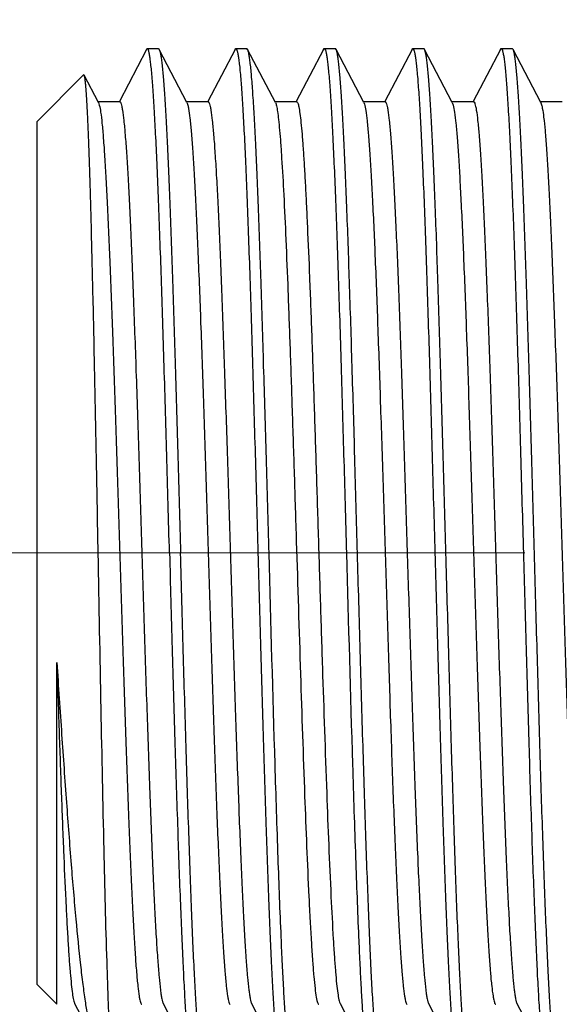
# Model space of a CAD drawing. Units: millimetres. Extents: x 72 to 8628, y -1389 to 626.
# Drawn here: x 6383 to 6394, y -626 to -606 of the extents above; entities that cross this region are included whole.
import ezdxf

# ---------------------------------------------------------------- set-up
doc = ezdxf.new("R2010")
doc.units = ezdxf.units.MM
doc.header["$MEASUREMENT"] = 0
doc.linetypes.add('CENTER', pattern=[2, 1.25, -0.25, 0.25, -0.25])
doc.layers.add('Centerline', color=4, linetype='CENTER', lineweight=15)
doc.layers.add('Dimensions', color=7, linetype='Continuous')
doc.styles.get("Standard").update_dxf_attribs({"font": 'helr45w_0.ttf'})
doc.dimstyles.get("Standard").update_dxf_attribs({"dimscale": 10, "dimtxt": 2.5, "dimasz": 0.8, "dimexe": 1, "dimexo": 1, "dimgap": 1, "dimtad": 2, "dimtih": 1, "dimtoh": 1, "dimdec": 0, "dimzin": 0, "dimdsep": 46, "dimtxsty": 'Standard', "dimblk": 'DOT', "dimcen": 2, "dimclrd": 1, "dimclre": 1, "dimclrt": 1, "dimadec": 0, "dimazin": 0, "dimtfac": 1, "dimtdec": 0, "dimtofl": 0, "dimtmove": 0, "dimatfit": 3, "dimfxl": 1, "dimtolj": 1, "dimtzin": 0, "dimarcsym": 0})

# ---------------------------------------------------------------- blocks, each defined once
blk = doc.blocks.new('_Dot')
at = {"color": 0, "linetype": 'ByBlock', "lineweight": -2}
blk.add_line((-0.5, 0), (-1, 0), dxfattribs=at)
at = {"color": 0, "linetype": 'ByBlock', "const_width": 0.5}
blk.add_lwpolyline([(-0.25, 0, 1), (0.25, 0, 1)], format="xyb", close=True, dxfattribs=at)
blk = doc.blocks.new('*D4')
at = {"layer": 'Dimensions', "color": 1, "lineweight": -2, "transparency": 16777216}
for p, q in [((6399.711, -584.525), (6242.627, -584.525)), ((6252.627, -592.525), (6252.627, -641.525)), ((6399.711, -649.525), (6242.627, -649.525))]:
    blk.add_line(p, q, dxfattribs=at)
at = {"layer": 'Dimensions', "color": 1, "lineweight": -2, "transparency": 16777216, "xscale": 8, "yscale": 8, "zscale": 8}
for p, rotation in [((6252.627, -584.525), 90), ((6252.627, -649.525), 270)]:
    blk.add_blockref('_Dot', p, dxfattribs=dict(at, rotation=rotation))
at = {"layer": 'Dimensions', "color": 1, "transparency": 16777216, "insert": (6211.122, -622.328), "char_height": 25, "attachment_point": 5}
blk.add_mtext('\\A1;%%C65', dxfattribs=at)
blk = doc.blocks.new('*D5')
at = {"layer": 'Dimensions', "color": 1, "lineweight": -2, "transparency": 16777216}
for p, q in [((6383.474, -597.675), (6383.474, -482.567)), ((6409.511, -574.662), (6409.511, -482.567)), ((6375.474, -492.567), (6279.931, -492.567)), ((6417.511, -492.567), (6425.511, -492.567))]:
    blk.add_line(p, q, dxfattribs=at)
at = {"layer": 'Dimensions', "color": 1, "lineweight": -2, "transparency": 16777216, "xscale": 8, "yscale": 8, "zscale": 8}
blk.add_blockref('_Dot', (6383.474, -492.567), dxfattribs=at)
at = {"layer": 'Dimensions', "color": 1, "lineweight": -2, "transparency": 16777216, "xscale": 8, "yscale": 8, "zscale": 8, "rotation": 180}
blk.add_blockref('_Dot', (6409.511, -492.567), dxfattribs=at)
at = {"layer": 'Dimensions', "color": 1, "transparency": 16777216, "insert": (6308.188, -469.736), "char_height": 25, "attachment_point": 5}
blk.add_mtext('\\A1;26', dxfattribs=at)

msp = doc.modelspace()

# ---------------------------------------------------------------- linework, layer by layer
at = {"color": 7, "linetype": 'Continuous'}
for p, q in [((6385.161, -606.693), (6384.602, -607.763)), ((6385.176, -606.678), (6385.403, -606.678)), ((6385.987, -607.784), (6385.418, -606.693)), ((6386.975, -606.693), (6386.417, -607.763)), ((6386.975, -606.693), (6386.99, -606.678)), ((6386.99, -606.678), (6387.217, -606.678)), ((6387.233, -606.693), (6387.217, -606.678)), ((6387.802, -607.784), (6387.233, -606.693)), ((6388.789, -606.693), (6388.231, -607.763)), ((6388.789, -606.693), (6388.805, -606.678)), ((6388.805, -606.678), (6389.032, -606.678)), ((6389.047, -606.693), (6389.032, -606.678)), ((6389.616, -607.784), (6389.047, -606.693)), ((6390.604, -606.693), (6390.046, -607.763)), ((6390.604, -606.693), (6390.619, -606.678)), ((6390.619, -606.678), (6390.846, -606.678)), ((6391.43, -607.784), (6390.862, -606.693)), ((6392.418, -606.693), (6391.86, -607.763)), ((6392.418, -606.693), (6392.434, -606.678)), ((6392.434, -606.678), (6392.661, -606.678)), ((6392.676, -606.693), (6392.661, -606.678)), ((6393.245, -607.784), (6392.676, -606.693)), ((6382.908, -608.178), (6383.869, -607.217)), ((6383.88, -607.222), (6383.869, -607.217)), ((6384.173, -607.784), (6383.88, -607.222)), ((6384.609, -607.767), (6384.164, -607.767)), ((6384.173, -607.784), (6384.19, -607.835)), ((6386.423, -607.767), (6385.978, -607.767)), ((6385.987, -607.784), (6385.993, -607.796)), ((6388.238, -607.767), (6387.793, -607.767)), ((6390.052, -607.767), (6389.607, -607.767)), ((6389.616, -607.784), (6389.628, -607.815)), ((6391.867, -607.767), (6391.422, -607.767)), ((6391.43, -607.784), (6391.448, -607.835)), ((6393.681, -607.767), (6393.236, -607.767)), ((6393.245, -607.784), (6393.248, -607.791)), ((6382.908, -608.178), (6382.908, -625.879)), ((6383.319, -626.29), (6383.319, -619.274)), ((6382.908, -625.879), (6383.319, -626.29)), ((6383.684, -626.274), (6384.084, -627.04)), ((6385.499, -626.274), (6386.068, -627.365)), ((6387.313, -626.274), (6387.882, -627.365)), ((6389.128, -626.274), (6389.697, -627.365)), ((6390.942, -626.274), (6391.511, -627.365)), ((6392.757, -626.274), (6393.326, -627.365))]:
    msp.add_line(p, q, dxfattribs=at)
for points, knots in [([(6385.176, -606.678), (6385.175, -606.678), (6385.167, -606.68), (6385.163, -606.687), (6385.161, -606.693)], [0, 0, 0, 0, 0.179989, 1, 1, 1, 1]), ([(6385.63, -617.029), (6385.611, -616.356), (6385.574, -615.035), (6385.527, -613.409), (6385.489, -612.165), (6385.46, -611.296), (6385.432, -610.483), (6385.404, -609.733), (6385.376, -609.053), (6385.348, -608.45), (6385.32, -607.929), (6385.293, -607.496), (6385.268, -607.192), (6385.248, -606.996), (6385.234, -606.884), (6385.221, -606.798), (6385.207, -606.734), (6385.196, -606.698), (6385.182, -606.678), (6385.176, -606.678)], [0, 0, 0, 0, 0.194769, 0.382065, 0.470633, 0.554686, 0.633396, 0.706015, 0.771838, 0.830246, 0.880667, 0.922631, 0.955736, 0.968871, 0.979692, 0.988178, 0.994325, 0.998178, 1, 1, 1, 1]), ([(6385.403, -606.678), (6385.404, -606.678), (6385.411, -606.68), (6385.415, -606.687), (6385.418, -606.693)], [0, 0, 0, 0, 0.179974, 1, 1, 1, 1]), ([(6385.418, -606.693), (6385.424, -606.705), (6385.435, -606.738), (6385.448, -606.799), (6385.461, -606.883), (6385.481, -607.04), (6385.504, -607.292), (6385.531, -607.66), (6385.557, -608.112), (6385.584, -608.645), (6385.611, -609.252), (6385.649, -610.196), (6385.695, -611.519), (6385.749, -613.242), (6385.803, -615.101), (6385.838, -616.378), (6385.856, -617.029)], [0, 0, 0, 0, 0.00389, 0.009929, 0.018155, 0.028565, 0.055855, 0.091595, 0.135472, 0.187103, 0.246025, 0.311711, 0.460974, 0.629544, 0.811399, 1, 1, 1, 1]), ([(6386.99, -606.678), (6386.997, -606.678), (6387.01, -606.698), (6387.021, -606.734), (6387.035, -606.798), (6387.049, -606.884), (6387.063, -606.996), (6387.083, -607.192), (6387.107, -607.496), (6387.135, -607.929), (6387.163, -608.45), (6387.191, -609.053), (6387.219, -609.733), (6387.247, -610.483), (6387.275, -611.296), (6387.303, -612.165), (6387.341, -613.409), (6387.388, -615.035), (6387.425, -616.356), (6387.444, -617.029)], [0, 0, 0, 0, 0.001821, 0.005676, 0.011825, 0.020307, 0.031127, 0.044265, 0.077369, 0.119336, 0.169759, 0.228168, 0.293992, 0.36661, 0.445318, 0.529368, 0.617937, 0.805229, 1, 1, 1, 1]), ([(6387.671, -617.029), (6387.653, -616.378), (6387.617, -615.101), (6387.563, -613.242), (6387.51, -611.518), (6387.464, -610.196), (6387.426, -609.252), (6387.399, -608.644), (6387.372, -608.112), (6387.345, -607.66), (6387.318, -607.292), (6387.295, -607.04), (6387.275, -606.883), (6387.262, -606.799), (6387.249, -606.738), (6387.239, -606.705), (6387.233, -606.693)], [0, 0, 0, 0, 0.188598, 0.370457, 0.539035, 0.688297, 0.75398, 0.8129, 0.864527, 0.908405, 0.944143, 0.971435, 0.981845, 0.990069, 0.996108, 1, 1, 1, 1]), ([(6388.805, -606.678), (6388.811, -606.678), (6388.825, -606.698), (6388.835, -606.734), (6388.85, -606.798), (6388.863, -606.884), (6388.877, -606.996), (6388.897, -607.192), (6388.922, -607.496), (6388.949, -607.929), (6388.977, -608.45), (6389.005, -609.053), (6389.033, -609.733), (6389.061, -610.483), (6389.089, -611.296), (6389.117, -612.165), (6389.156, -613.409), (6389.203, -615.035), (6389.24, -616.356), (6389.259, -617.029)], [0, 0, 0, 0, 0.001822, 0.005677, 0.011824, 0.020308, 0.031129, 0.044266, 0.077369, 0.119334, 0.169752, 0.228157, 0.293977, 0.366594, 0.445304, 0.529359, 0.617934, 0.805233, 1, 1, 1, 1]), ([(6389.485, -617.029), (6389.467, -616.378), (6389.432, -615.101), (6389.378, -613.242), (6389.324, -611.519), (6389.278, -610.196), (6389.24, -609.252), (6389.213, -608.645), (6389.186, -608.112), (6389.159, -607.66), (6389.133, -607.293), (6389.109, -607.04), (6389.09, -606.883), (6389.077, -606.799), (6389.064, -606.738), (6389.053, -606.705), (6389.047, -606.693)], [0, 0, 0, 0, 0.188598, 0.370453, 0.539024, 0.68828, 0.753962, 0.812887, 0.864518, 0.9084, 0.944141, 0.971435, 0.981845, 0.990069, 0.996108, 1, 1, 1, 1]), ([(6390.619, -606.678), (6390.626, -606.678), (6390.639, -606.698), (6390.65, -606.734), (6390.664, -606.798), (6390.678, -606.884), (6390.692, -606.996), (6390.712, -607.192), (6390.736, -607.496), (6390.764, -607.929), (6390.791, -608.45), (6390.819, -609.053), (6390.848, -609.733), (6390.876, -610.483), (6390.904, -611.296), (6390.932, -612.165), (6390.97, -613.409), (6391.017, -615.035), (6391.054, -616.356), (6391.073, -617.029)], [0, 0, 0, 0, 0.001822, 0.005677, 0.011824, 0.020307, 0.031129, 0.044267, 0.077372, 0.119341, 0.169764, 0.228173, 0.293995, 0.36661, 0.445315, 0.529366, 0.617937, 0.805233, 1, 1, 1, 1]), ([(6390.862, -606.693), (6390.86, -606.69), (6390.857, -606.684), (6390.851, -606.678), (6390.846, -606.678)], [0, 0, 0, 0, 0.345942, 1, 1, 1, 1]), ([(6391.3, -617.029), (6391.282, -616.378), (6391.246, -615.101), (6391.192, -613.242), (6391.139, -611.519), (6391.093, -610.196), (6391.055, -609.252), (6391.028, -608.645), (6391.001, -608.112), (6390.974, -607.66), (6390.947, -607.292), (6390.924, -607.04), (6390.904, -606.883), (6390.891, -606.799), (6390.878, -606.738), (6390.868, -606.705), (6390.862, -606.693)], [0, 0, 0, 0, 0.188601, 0.37045, 0.539026, 0.68829, 0.753974, 0.812898, 0.864526, 0.908406, 0.944143, 0.971435, 0.981844, 0.990067, 0.996108, 1, 1, 1, 1]), ([(6392.434, -606.678), (6392.44, -606.678), (6392.454, -606.698), (6392.464, -606.734), (6392.479, -606.798), (6392.492, -606.884), (6392.506, -606.996), (6392.526, -607.192), (6392.55, -607.496), (6392.578, -607.929), (6392.606, -608.45), (6392.634, -609.053), (6392.662, -609.733), (6392.69, -610.483), (6392.718, -611.296), (6392.746, -612.165), (6392.785, -613.409), (6392.832, -615.035), (6392.869, -616.356), (6392.887, -617.029)], [0, 0, 0, 0, 0.001821, 0.005677, 0.011826, 0.020308, 0.031128, 0.044265, 0.077368, 0.119334, 0.169754, 0.228162, 0.293985, 0.366604, 0.445313, 0.529368, 0.617941, 0.805231, 1, 1, 1, 1]), ([(6393.114, -617.029), (6393.096, -616.378), (6393.06, -615.101), (6393.007, -613.242), (6392.953, -611.518), (6392.907, -610.196), (6392.869, -609.252), (6392.842, -608.645), (6392.815, -608.112), (6392.788, -607.66), (6392.762, -607.292), (6392.738, -607.04), (6392.719, -606.883), (6392.705, -606.799), (6392.692, -606.738), (6392.682, -606.705), (6392.676, -606.693)], [0, 0, 0, 0, 0.188598, 0.370458, 0.539034, 0.688293, 0.753975, 0.812895, 0.864523, 0.908403, 0.944144, 0.971435, 0.981845, 0.99007, 0.996109, 1, 1, 1, 1]), ([(6384.167, -617.029), (6384.156, -616.405), (6384.133, -615.18), (6384.098, -613.401), (6384.068, -611.992), (6384.043, -610.947), (6384.025, -610.243), (6384.008, -609.6), (6383.99, -609.025), (6383.972, -608.523), (6383.954, -608.1), (6383.939, -607.797), (6383.926, -607.597), (6383.917, -607.479), (6383.908, -607.383), (6383.9, -607.309), (6383.891, -607.258), (6383.884, -607.231), (6383.88, -607.222)], [0, 0, 0, 0, 0.190809, 0.374298, 0.543957, 0.621689, 0.693737, 0.759449, 0.818229, 0.869534, 0.912891, 0.947892, 0.962152, 0.97421, 0.984037, 0.991609, 0.996921, 1, 1, 1, 1]), ([(6384.609, -607.767), (6384.615, -607.767), (6384.628, -607.783), (6384.639, -607.816), (6384.653, -607.87), (6384.673, -607.983), (6384.697, -608.178), (6384.723, -608.472), (6384.751, -608.845), (6384.778, -609.294), (6384.805, -609.815), (6384.833, -610.403), (6384.86, -611.052), (6384.898, -612.022), (6384.945, -613.339), (6385, -615.01), (6385.054, -616.755), (6385.109, -618.51), (6385.163, -620.211), (6385.218, -621.794), (6385.264, -623.012), (6385.303, -623.884), (6385.33, -624.447), (6385.358, -624.942), (6385.385, -625.363), (6385.412, -625.706), (6385.436, -625.943), (6385.456, -626.091), (6385.469, -626.171), (6385.482, -626.23), (6385.493, -626.262), (6385.499, -626.274)], [0, 0, 0, 0, 0.000946, 0.002836, 0.005821, 0.009924, 0.021483, 0.037455, 0.057698, 0.082037, 0.110244, 0.142063, 0.1772, 0.21533, 0.299135, 0.390386, 0.485711, 0.581588, 0.674475, 0.760939, 0.837789, 0.871706, 0.902189, 0.92896, 0.951769, 0.970416, 0.984727, 0.990223, 0.994599, 0.997851, 1, 1, 1, 1]), ([(6385.993, -607.796), (6385.998, -607.81), (6386.009, -607.847), (6386.029, -607.949), (6386.052, -608.129), (6386.079, -608.405), (6386.106, -608.761), (6386.133, -609.191), (6386.16, -609.694), (6386.187, -610.264), (6386.225, -611.142), (6386.272, -612.364), (6386.326, -613.946), (6386.38, -615.642), (6386.435, -617.388), (6386.489, -619.121), (6386.543, -620.777), (6386.589, -622.082), (6386.627, -623.042), (6386.655, -623.685), (6386.682, -624.266), (6386.709, -624.781), (6386.736, -625.225), (6386.763, -625.594), (6386.79, -625.884), (6386.814, -626.076), (6386.833, -626.188), (6386.847, -626.242), (6386.858, -626.274), (6386.871, -626.29), (6386.877, -626.29)], [0, 0, 0, 0, 0.002558, 0.006218, 0.016855, 0.031874, 0.051147, 0.074509, 0.101746, 0.132614, 0.166831, 0.244034, 0.330541, 0.423196, 0.518618, 0.613323, 0.703856, 0.786911, 0.824675, 0.859461, 0.890951, 0.918861, 0.942934, 0.962958, 0.978749, 0.990183, 0.994239, 0.997188, 0.999059, 1, 1, 1, 1]), ([(6386.423, -607.767), (6386.429, -607.767), (6386.443, -607.783), (6386.453, -607.816), (6386.468, -607.87), (6386.487, -607.983), (6386.511, -608.178), (6386.538, -608.472), (6386.565, -608.845), (6386.592, -609.294), (6386.62, -609.815), (6386.647, -610.403), (6386.675, -611.052), (6386.713, -612.022), (6386.759, -613.339), (6386.814, -615.01), (6386.869, -616.755), (6386.923, -618.51), (6386.978, -620.211), (6387.032, -621.794), (6387.079, -623.012), (6387.117, -623.884), (6387.145, -624.447), (6387.172, -624.942), (6387.199, -625.363), (6387.226, -625.706), (6387.25, -625.943), (6387.27, -626.091), (6387.284, -626.171), (6387.297, -626.23), (6387.307, -626.262), (6387.313, -626.274)], [0, 0, 0, 0, 0.000947, 0.002839, 0.005823, 0.009924, 0.021486, 0.037456, 0.0577, 0.082038, 0.110244, 0.142064, 0.1772, 0.215331, 0.299137, 0.390387, 0.485711, 0.581587, 0.674474, 0.760939, 0.837789, 0.871704, 0.902189, 0.928957, 0.95177, 0.970413, 0.984728, 0.990223, 0.994596, 0.997849, 1, 1, 1, 1]), ([(6387.802, -607.784), (6387.812, -607.804), (6387.828, -607.866), (6387.848, -607.983), (6387.868, -608.151), (6387.889, -608.366), (6387.91, -608.63), (6387.941, -609.072), (6387.977, -609.732), (6388.019, -610.64), (6388.061, -611.689), (6388.103, -612.856), (6388.146, -614.114), (6388.188, -615.437), (6388.245, -617.244), (6388.313, -619.441), (6388.394, -621.871), (6388.455, -623.394), (6388.488, -624.082)], [0, 0, 0, 0, 0.004285, 0.011585, 0.021914, 0.035226, 0.051461, 0.070531, 0.116747, 0.17287, 0.237674, 0.309732, 0.38746, 0.469149, 0.553002, 0.71981, 0.873278, 1, 1, 1, 1]), ([(6388.238, -607.767), (6388.242, -607.767), (6388.253, -607.776), (6388.268, -607.812), (6388.287, -607.891), (6388.307, -608.024), (6388.328, -608.21), (6388.35, -608.447), (6388.371, -608.733), (6388.393, -609.067), (6388.415, -609.447), (6388.437, -609.872), (6388.467, -610.518), (6388.504, -611.415), (6388.548, -612.584), (6388.591, -613.856), (6388.634, -615.201), (6388.678, -616.588), (6388.721, -617.986), (6388.778, -619.777), (6388.846, -621.807), (6388.907, -623.374), (6388.942, -624.082)], [0, 0, 0, 0, 0.000789, 0.002192, 0.007287, 0.015561, 0.027002, 0.041556, 0.059153, 0.079686, 0.103043, 0.129091, 0.157675, 0.221794, 0.293917, 0.372378, 0.455367, 0.540963, 0.627187, 0.712046, 0.869887, 1, 1, 1, 1]), ([(6389.628, -607.815), (6389.641, -607.857), (6389.661, -607.972), (6389.687, -608.184), (6389.713, -608.476), (6389.74, -608.844), (6389.767, -609.287), (6389.805, -610.012), (6389.852, -611.068), (6389.905, -612.487), (6389.959, -614.069), (6390.013, -615.758), (6390.067, -617.492), (6390.121, -619.21), (6390.174, -620.849), (6390.22, -622.139), (6390.258, -623.088), (6390.285, -623.721), (6390.312, -624.295), (6390.339, -624.803), (6390.366, -625.24), (6390.393, -625.604), (6390.419, -625.89), (6390.443, -626.08), (6390.462, -626.19), (6390.476, -626.243), (6390.487, -626.275), (6390.5, -626.29), (6390.506, -626.29)], [0, 0, 0, 0, 0.007206, 0.018775, 0.034643, 0.054674, 0.078697, 0.106495, 0.172398, 0.250019, 0.336571, 0.428944, 0.523817, 0.617777, 0.707446, 0.789601, 0.826923, 0.861289, 0.892385, 0.919938, 0.943696, 0.963452, 0.979032, 0.990309, 0.994312, 0.997223, 0.999068, 1, 1, 1, 1]), ([(6390.052, -607.767), (6390.058, -607.767), (6390.072, -607.783), (6390.082, -607.816), (6390.096, -607.87), (6390.116, -607.983), (6390.14, -608.178), (6390.167, -608.472), (6390.194, -608.845), (6390.221, -609.294), (6390.249, -609.815), (6390.276, -610.403), (6390.304, -611.052), (6390.342, -612.022), (6390.388, -613.339), (6390.443, -615.01), (6390.497, -616.755), (6390.552, -618.51), (6390.607, -620.211), (6390.661, -621.794), (6390.708, -623.012), (6390.746, -623.884), (6390.774, -624.447), (6390.801, -624.942), (6390.828, -625.363), (6390.855, -625.706), (6390.879, -625.943), (6390.899, -626.091), (6390.912, -626.171), (6390.926, -626.23), (6390.936, -626.262), (6390.942, -626.274)], [0, 0, 0, 0, 0.000947, 0.002836, 0.00582, 0.009924, 0.021483, 0.037455, 0.057699, 0.082036, 0.110244, 0.142062, 0.1772, 0.215329, 0.299135, 0.390386, 0.485711, 0.581588, 0.674474, 0.760939, 0.837788, 0.871706, 0.902188, 0.92896, 0.951769, 0.970416, 0.984727, 0.990222, 0.994598, 0.997851, 1, 1, 1, 1]), ([(6391.867, -607.767), (6391.873, -607.767), (6391.886, -607.783), (6391.897, -607.816), (6391.911, -607.87), (6391.931, -607.983), (6391.954, -608.178), (6391.981, -608.472), (6392.008, -608.845), (6392.036, -609.294), (6392.063, -609.815), (6392.091, -610.403), (6392.118, -611.052), (6392.156, -612.022), (6392.203, -613.339), (6392.257, -615.01), (6392.312, -616.755), (6392.366, -618.51), (6392.421, -620.211), (6392.475, -621.794), (6392.522, -623.012), (6392.561, -623.884), (6392.588, -624.447), (6392.615, -624.942), (6392.643, -625.363), (6392.67, -625.706), (6392.693, -625.943), (6392.713, -626.091), (6392.727, -626.171), (6392.74, -626.23), (6392.751, -626.262), (6392.757, -626.274)], [0, 0, 0, 0, 0.000946, 0.002838, 0.005822, 0.009924, 0.021484, 0.037456, 0.057699, 0.082038, 0.110244, 0.142064, 0.1772, 0.215331, 0.299136, 0.390387, 0.485711, 0.581588, 0.674475, 0.76094, 0.83779, 0.871705, 0.90219, 0.928959, 0.95177, 0.970415, 0.984728, 0.990224, 0.994598, 0.99785, 1, 1, 1, 1]), ([(6393.248, -607.791), (6393.254, -607.804), (6393.265, -607.84), (6393.285, -607.938), (6393.308, -608.114), (6393.335, -608.385), (6393.362, -608.737), (6393.389, -609.164), (6393.416, -609.663), (6393.444, -610.23), (6393.482, -611.107), (6393.528, -612.327), (6393.583, -613.91), (6393.637, -615.607), (6393.691, -617.357), (6393.746, -619.094), (6393.8, -620.756), (6393.846, -622.065), (6393.884, -623.029), (6393.912, -623.674), (6393.939, -624.257), (6393.967, -624.774), (6393.994, -625.22), (6394.021, -625.591), (6394.047, -625.882), (6394.071, -626.076), (6394.091, -626.188), (6394.105, -626.242), (6394.116, -626.274), (6394.129, -626.29), (6394.135, -626.29)], [0, 0, 0, 0, 0.002409, 0.00592, 0.01628, 0.031044, 0.05009, 0.073253, 0.100321, 0.131052, 0.165159, 0.242235, 0.328728, 0.421467, 0.517054, 0.611983, 0.702775, 0.786101, 0.823998, 0.858909, 0.89052, 0.918536, 0.942706, 0.962808, 0.978665, 0.990144, 0.994215, 0.997178, 0.999057, 1, 1, 1, 1]), ([(6384.19, -607.835), (6384.203, -607.882), (6384.223, -608.007), (6384.249, -608.233), (6384.275, -608.538), (6384.302, -608.918), (6384.328, -609.37), (6384.366, -610.105), (6384.412, -611.169), (6384.466, -612.593), (6384.519, -614.174), (6384.573, -615.857), (6384.626, -617.581), (6384.68, -619.286), (6384.733, -620.91), (6384.779, -622.187), (6384.816, -623.126), (6384.843, -623.752), (6384.87, -624.319), (6384.897, -624.821), (6384.924, -625.253), (6384.95, -625.613), (6384.977, -625.895), (6385, -626.082), (6385.019, -626.191), (6385.033, -626.244), (6385.044, -626.275), (6385.057, -626.29), (6385.063, -626.29)], [0, 0, 0, 0, 0.008038, 0.020389, 0.036961, 0.057625, 0.082194, 0.110459, 0.177037, 0.255, 0.341586, 0.433721, 0.528134, 0.621473, 0.710424, 0.79183, 0.828787, 0.862802, 0.893574, 0.920828, 0.944327, 0.963859, 0.979265, 0.990412, 0.994369, 0.997249, 0.999077, 1, 1, 1, 1]), ([(6391.448, -607.835), (6391.461, -607.883), (6391.48, -608.008), (6391.507, -608.234), (6391.533, -608.539), (6391.56, -608.919), (6391.586, -609.372), (6391.624, -610.107), (6391.67, -611.171), (6391.724, -612.595), (6391.777, -614.176), (6391.83, -615.859), (6391.884, -617.583), (6391.937, -619.287), (6391.991, -620.912), (6392.037, -622.188), (6392.074, -623.127), (6392.101, -623.753), (6392.128, -624.32), (6392.155, -624.821), (6392.182, -625.254), (6392.208, -625.613), (6392.234, -625.895), (6392.258, -626.082), (6392.277, -626.191), (6392.291, -626.244), (6392.302, -626.275), (6392.315, -626.29), (6392.32, -626.29)], [0, 0, 0, 0, 0.008056, 0.020421, 0.03701, 0.057684, 0.082268, 0.110539, 0.177131, 0.255103, 0.341689, 0.433819, 0.528222, 0.621548, 0.710484, 0.791874, 0.828825, 0.862833, 0.893597, 0.920847, 0.944338, 0.96387, 0.979268, 0.990416, 0.994371, 0.997248, 0.999075, 1, 1, 1, 1]), ([(6384.408, -626.908), (6384.396, -626.698), (6384.374, -626.202), (6384.331, -624.939), (6384.282, -622.922), (6384.225, -620.125), (6384.187, -618.094), (6384.167, -617.029)], [0, 0, 0, 0, 0.063867, 0.150562, 0.383586, 0.676432, 1, 1, 1, 1]), ([(6385.63, -617.029), (6385.648, -617.679), (6385.683, -618.957), (6385.737, -620.816), (6385.791, -622.539), (6385.837, -623.861), (6385.875, -624.805), (6385.902, -625.413), (6385.929, -625.945), (6385.955, -626.397), (6385.982, -626.765), (6386.005, -627.017), (6386.025, -627.174), (6386.038, -627.259), (6386.051, -627.32), (6386.062, -627.353), (6386.068, -627.365)], [0, 0, 0, 0, 0.188598, 0.370455, 0.539033, 0.688296, 0.753979, 0.8129, 0.864527, 0.908405, 0.944142, 0.971435, 0.981845, 0.990068, 0.996108, 1, 1, 1, 1]), ([(6386.31, -627.38), (6386.304, -627.38), (6386.29, -627.36), (6386.279, -627.323), (6386.265, -627.259), (6386.252, -627.173), (6386.238, -627.061), (6386.218, -626.865), (6386.193, -626.561), (6386.166, -626.128), (6386.138, -625.608), (6386.11, -625.004), (6386.082, -624.324), (6386.054, -623.574), (6386.026, -622.761), (6385.997, -621.892), (6385.959, -620.649), (6385.912, -619.022), (6385.875, -617.702), (6385.856, -617.029)], [0, 0, 0, 0, 0.001821, 0.005676, 0.011825, 0.020307, 0.031127, 0.044265, 0.077369, 0.119337, 0.16976, 0.228169, 0.293993, 0.366611, 0.445318, 0.529368, 0.617937, 0.80523, 1, 1, 1, 1]), ([(6387.444, -617.029), (6387.462, -617.679), (6387.498, -618.957), (6387.552, -620.816), (6387.605, -622.539), (6387.651, -623.861), (6387.689, -624.805), (6387.716, -625.413), (6387.743, -625.945), (6387.77, -626.397), (6387.797, -626.765), (6387.82, -627.017), (6387.84, -627.174), (6387.853, -627.259), (6387.866, -627.32), (6387.876, -627.353), (6387.882, -627.365)], [0, 0, 0, 0, 0.188602, 0.370454, 0.539021, 0.688281, 0.753965, 0.812891, 0.86452, 0.908403, 0.944142, 0.971435, 0.981844, 0.990067, 0.996108, 1, 1, 1, 1]), ([(6387.921, -624.912), (6387.898, -624.371), (6387.853, -623.19), (6387.769, -620.563), (6387.711, -618.476), (6387.671, -617.029)], [0, 0, 0, 0, 0.206116, 0.44924, 1, 1, 1, 1]), ([(6389.259, -617.029), (6389.299, -618.476), (6389.357, -620.563), (6389.441, -623.19), (6389.485, -624.371), (6389.509, -624.912)], [0, 0, 0, 0, 0.55076, 0.793884, 1, 1, 1, 1]), ([(6389.939, -627.38), (6389.933, -627.38), (6389.919, -627.36), (6389.908, -627.323), (6389.894, -627.259), (6389.881, -627.173), (6389.867, -627.061), (6389.847, -626.865), (6389.822, -626.561), (6389.795, -626.128), (6389.767, -625.608), (6389.739, -625.004), (6389.711, -624.324), (6389.683, -623.574), (6389.654, -622.761), (6389.626, -621.892), (6389.588, -620.649), (6389.541, -619.022), (6389.504, -617.702), (6389.485, -617.029)], [0, 0, 0, 0, 0.001821, 0.005677, 0.011826, 0.020308, 0.031128, 0.044265, 0.077368, 0.119334, 0.169754, 0.228162, 0.293986, 0.366605, 0.445314, 0.529369, 0.617941, 0.80523, 1, 1, 1, 1]), ([(6391.073, -617.029), (6391.091, -617.679), (6391.127, -618.957), (6391.18, -620.816), (6391.234, -622.539), (6391.28, -623.861), (6391.318, -624.805), (6391.345, -625.413), (6391.372, -625.945), (6391.399, -626.397), (6391.425, -626.765), (6391.449, -627.017), (6391.468, -627.174), (6391.482, -627.259), (6391.495, -627.32), (6391.505, -627.353), (6391.511, -627.365)], [0, 0, 0, 0, 0.188602, 0.37045, 0.539025, 0.688288, 0.753973, 0.812897, 0.864526, 0.908406, 0.944143, 0.971435, 0.981844, 0.990067, 0.996108, 1, 1, 1, 1]), ([(6391.753, -627.38), (6391.747, -627.38), (6391.733, -627.36), (6391.723, -627.323), (6391.708, -627.259), (6391.695, -627.173), (6391.681, -627.061), (6391.661, -626.865), (6391.637, -626.561), (6391.609, -626.128), (6391.581, -625.607), (6391.553, -625.004), (6391.525, -624.324), (6391.497, -623.574), (6391.469, -622.761), (6391.441, -621.892), (6391.402, -620.649), (6391.355, -619.022), (6391.319, -617.702), (6391.3, -617.029)], [0, 0, 0, 0, 0.001822, 0.005676, 0.011824, 0.020307, 0.031129, 0.044266, 0.077371, 0.11934, 0.169763, 0.228171, 0.293993, 0.366608, 0.445313, 0.529365, 0.617937, 0.805233, 1, 1, 1, 1]), ([(6392.887, -617.029), (6392.906, -617.679), (6392.941, -618.957), (6392.995, -620.816), (6393.048, -622.539), (6393.095, -623.861), (6393.132, -624.805), (6393.159, -625.413), (6393.186, -625.945), (6393.213, -626.397), (6393.24, -626.765), (6393.263, -627.017), (6393.283, -627.174), (6393.296, -627.259), (6393.309, -627.32), (6393.319, -627.353), (6393.326, -627.365)], [0, 0, 0, 0, 0.188598, 0.370454, 0.539026, 0.688281, 0.753964, 0.812888, 0.864519, 0.908401, 0.944142, 0.971435, 0.981845, 0.990069, 0.996109, 1, 1, 1, 1]), ([(6393.568, -627.38), (6393.562, -627.38), (6393.548, -627.36), (6393.537, -627.323), (6393.523, -627.259), (6393.51, -627.173), (6393.496, -627.061), (6393.475, -626.865), (6393.451, -626.561), (6393.424, -626.128), (6393.396, -625.608), (6393.368, -625.004), (6393.34, -624.324), (6393.312, -623.574), (6393.283, -622.761), (6393.255, -621.892), (6393.217, -620.649), (6393.17, -619.022), (6393.133, -617.702), (6393.114, -617.029)], [0, 0, 0, 0, 0.001822, 0.005677, 0.011825, 0.020308, 0.031129, 0.044266, 0.077369, 0.119334, 0.169752, 0.228158, 0.293979, 0.366597, 0.445307, 0.529363, 0.617937, 0.805233, 1, 1, 1, 1]), ([(6383.319, -619.274), (6383.351, -619.767), (6383.415, -620.726), (6383.512, -622.109), (6383.607, -623.373), (6383.701, -624.486), (6383.782, -625.305), (6383.848, -625.865), (6383.895, -626.208), (6383.941, -626.497), (6383.986, -626.73), (6384.03, -626.906), (6384.065, -627.003), (6384.084, -627.04)], [0, 0, 0, 0, 0.189836, 0.368843, 0.53236, 0.676371, 0.797434, 0.848485, 0.892833, 0.930267, 0.960633, 0.983852, 1, 1, 1, 1]), ([(6383.319, -619.274), (6383.334, -619.736), (6383.363, -620.631), (6383.408, -621.918), (6383.453, -623.082), (6383.492, -623.963), (6383.523, -624.584), (6383.546, -624.981), (6383.568, -625.329), (6383.591, -625.624), (6383.613, -625.866), (6383.635, -626.053), (6383.654, -626.173), (6383.671, -626.24), (6383.68, -626.264), (6383.684, -626.274)], [0, 0, 0, 0, 0.19796, 0.383074, 0.550551, 0.696328, 0.7599, 0.816732, 0.866463, 0.908791, 0.943469, 0.97028, 0.989114, 0.995538, 1, 1, 1, 1]), ([(6388.488, -624.082), (6388.496, -624.249), (6388.512, -624.564), (6388.537, -625.005), (6388.562, -625.384), (6388.587, -625.699), (6388.611, -625.946), (6388.633, -626.109), (6388.651, -626.204), (6388.664, -626.25), (6388.674, -626.277), (6388.686, -626.29), (6388.691, -626.29)], [0, 0, 0, 0, 0.225038, 0.424099, 0.595294, 0.73727, 0.849066, 0.929935, 0.958672, 0.979628, 0.993009, 1, 1, 1, 1]), ([(6388.942, -624.082), (6388.956, -624.373), (6388.977, -624.784), (6389.01, -625.297), (6389.032, -625.603), (6389.055, -625.853), (6389.078, -626.046), (6389.097, -626.17), (6389.114, -626.239), (6389.123, -626.264), (6389.128, -626.274)], [0, 0, 0, 0, 0.396566, 0.560577, 0.700074, 0.814286, 0.902527, 0.964412, 0.985454, 1, 1, 1, 1]), ([(6388.124, -627.38), (6388.119, -627.38), (6388.107, -627.364), (6388.097, -627.334), (6388.084, -627.283), (6388.066, -627.177), (6388.044, -626.994), (6388.02, -626.718), (6387.995, -626.367), (6387.97, -625.943), (6387.945, -625.45), (6387.929, -625.098), (6387.921, -624.912)], [0, 0, 0, 0, 0.006526, 0.019678, 0.040491, 0.069158, 0.150018, 0.261874, 0.403986, 0.575332, 0.774626, 1, 1, 1, 1]), ([(6389.509, -624.912), (6389.516, -625.085), (6389.531, -625.413), (6389.554, -625.876), (6389.577, -626.28), (6389.6, -626.623), (6389.623, -626.902), (6389.646, -627.116), (6389.665, -627.253), (6389.683, -627.328), (6389.692, -627.355), (6389.697, -627.365)], [0, 0, 0, 0, 0.21099, 0.399643, 0.564436, 0.704258, 0.818272, 0.905784, 0.966363, 0.986502, 1, 1, 1, 1])]:
    msp.add_open_spline(points, degree=3, knots=knots, dxfattribs=at)
at = {"layer": 'Centerline', "color": 4, "linetype": 'CENTER', "ltscale": 15}
msp.add_line((6374.17, -617.025), (6480.249, -617.025), dxfattribs=at)

# ---------------------------------------------------------------- dimensions: what is measured, and where the dimension line sits
at = {"layer": 'Dimensions', "color": 3}
dim = msp.add_linear_dim(base=(6409.511, -492.567), p1=(6383.474, -607.675), p2=(6409.511, -584.662), dimstyle='Standard', override={"dimtxt": 2.5, "dimgap": 1}, dxfattribs=at)
dim.commit()
dim.dimension.update_dxf_attribs({"geometry": '*D5', "text_midpoint": (6308.188, -492.567), "dimtype": 160})
dim = msp.add_linear_dim(base=(6252.627, -649.525), p1=(6409.711, -584.525), p2=(6409.711, -649.525), angle=90, text='%%C<>', dimstyle='Standard', override={"dimgap": 1}, dxfattribs=at)
dim.commit()
dim.dimension.update_dxf_attribs({"geometry": '*D4', "text_midpoint": (6252.627, -622.328), "dimtype": 160})

doc.saveas('drawing.dxf')
